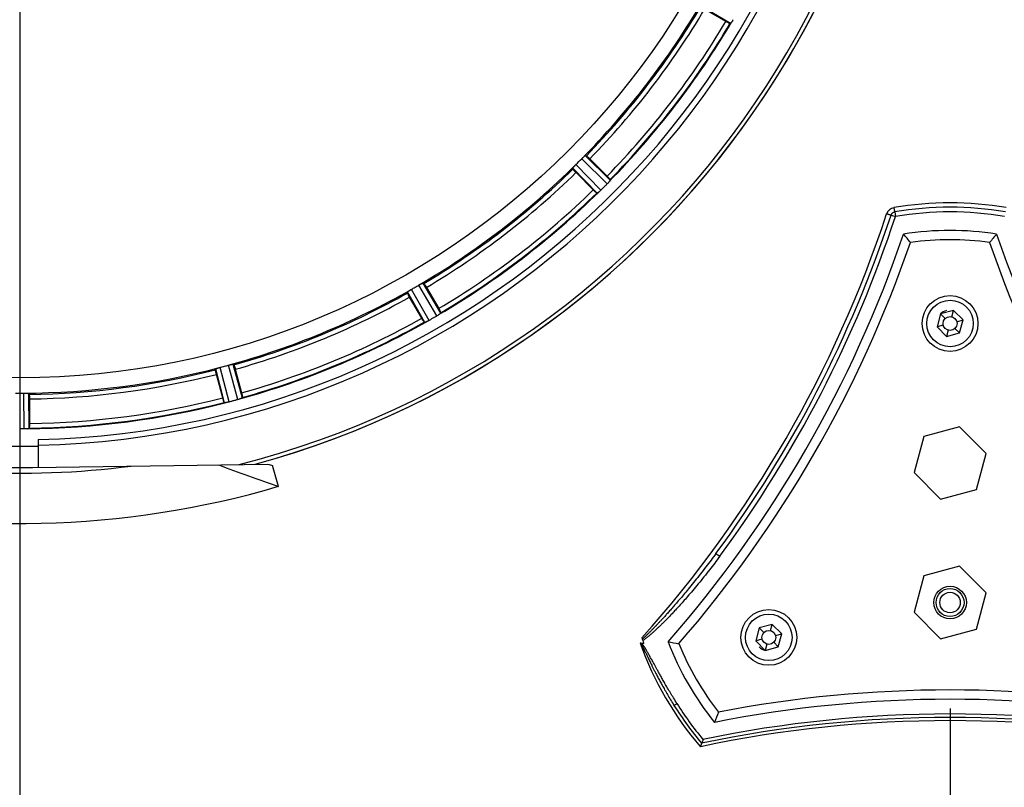
# Model space of a CAD drawing. Units: millimetres. Extents: x 34449 to 37073, y -1212 to 2499.
# Drawn here: x 35500 to 35711, y 127 to 292 of the extents above; entities that cross this region are included whole.
import ezdxf

# ---------------------------------------------------------------- set-up
doc = ezdxf.new("R2010")
doc.units = ezdxf.units.MM
doc.header["$LTSCALE"] = 8
doc.layers.add('AM_5', color=3, linetype='Continuous', lineweight=25)
doc.layers.add('FASEN', color=7, linetype='Continuous')
doc.layers.add('RUNDUNGEN', color=7, linetype='Continuous')
doc.styles.get("Standard").update_dxf_attribs({"font": 'arial.ttf'})
doc.dimstyles.new('GEN-ISO$0$0$0', dxfattribs={"dimscale": 4, "dimtxt": 3.5, "dimasz": 2.5, "dimexe": 1, "dimexo": 1, "dimgap": 2, "dimtad": 1, "dimdsep": 46, "dimtxsty": 'Standard', "dimcen": 0, "dimclrd": 3, "dimclre": 3, "dimclrt": 2, "dimadec": 0, "dimazin": 0, "dimtp": 0.1, "dimtm": 0.1, "dimtfac": 0.71, "dimtmove": 0, "dimatfit": 3, "dimfxl": 1, "dimtzin": 0, "dimarcsym": 0})

# ---------------------------------------------------------------- blocks, each defined once
blk = doc.blocks.new('*D12')
at = {"layer": 'AM_5', "color": 3, "lineweight": -2}
for p, q in [((35904.2, 257.7), (35904.2, -105.3)), ((35699.69, 143.9), (35699.69, -105.3)), ((35731.69, -81.3), (35872.2, -81.3))]:
    blk.add_line(p, q, dxfattribs=at)
at = {"layer": 'AM_5', "color": 3}
for points in [[(35731.69, -75.97), (35731.69, -86.64), (35699.69, -81.3)], [(35872.2, -75.97), (35872.2, -86.64), (35904.2, -81.3)]]:
    blk.add_solid(points, dxfattribs=at)
at = {"layer": 'Defpoints', "color": 0}
for p in [(35904.2, 261.7), (35699.69, 147.9), (35904.2, -81.3)]:
    blk.add_point(p, dxfattribs=at)
at = {"layer": 'AM_5', "color": 2, "insert": (35801.95, -55.01), "char_height": 28, "attachment_point": 5}
blk.add_mtext('205', dxfattribs=at)
blk = doc.blocks.new('*D13')
at = {"layer": 'AM_5', "color": 3, "lineweight": -2}
for p, q in [((35109.19, 377.7), (35109.19, -175.3)), ((35904.2, 253.7), (35904.2, -175.3)), ((35141.19, -151.3), (35872.2, -151.3))]:
    blk.add_line(p, q, dxfattribs=at)
at = {"layer": 'AM_5', "color": 3}
for points in [[(35141.19, -145.97), (35141.19, -156.64), (35109.19, -151.3)], [(35872.2, -145.97), (35872.2, -156.64), (35904.2, -151.3)]]:
    blk.add_solid(points, dxfattribs=at)
at = {"layer": 'Defpoints', "color": 0}
for p in [(35109.19, 381.7), (35904.2, 257.7), (35904.2, -151.3)]:
    blk.add_point(p, dxfattribs=at)
at = {"layer": 'AM_5', "color": 2, "insert": (35506.69, -125.01), "char_height": 28, "attachment_point": 5}
blk.add_mtext('795', dxfattribs=at)
blk = doc.blocks.new('*D14')
at = {"layer": 'AM_5', "color": 3, "lineweight": -2}
for p, q in [((35499.69, 377.7), (35499.69, -105.3)), ((35699.69, 137.31), (35699.69, -105.3)), ((35531.69, -81.3), (35667.69, -81.3))]:
    blk.add_line(p, q, dxfattribs=at)
at = {"layer": 'AM_5', "color": 3}
for points in [[(35531.69, -75.97), (35531.69, -86.64), (35499.69, -81.3)], [(35667.69, -75.97), (35667.69, -86.64), (35699.69, -81.3)]]:
    blk.add_solid(points, dxfattribs=at)
at = {"layer": 'Defpoints', "color": 0}
for p in [(35499.69, 381.7), (35699.69, 141.31), (35699.69, -81.3)]:
    blk.add_point(p, dxfattribs=at)
at = {"layer": 'AM_5', "color": 2, "insert": (35599.69, -55.01), "char_height": 28, "attachment_point": 5}
blk.add_mtext('200', dxfattribs=at)
blk = doc.blocks.new('*D15')
at = {"layer": 'AM_5', "color": 3, "lineweight": -2}
for p, q in [((35738.19, 681.7), (36091.79, 681.7)), ((36067.79, 113.7), (36067.79, 649.7)), ((35458.19, 81.7), (36091.79, 81.7))]:
    blk.add_line(p, q, dxfattribs=at)
at = {"layer": 'AM_5', "color": 3}
for points in [[(36062.46, 649.7), (36073.13, 649.7), (36067.79, 681.7)], [(36062.46, 113.7), (36073.13, 113.7), (36067.79, 81.7)]]:
    blk.add_solid(points, dxfattribs=at)
at = {"layer": 'Defpoints', "color": 0}
for p in [(35734.19, 681.7), (36067.79, 681.7), (35454.19, 81.7)]:
    blk.add_point(p, dxfattribs=at)
at = {"layer": 'AM_5', "color": 2, "insert": (36041.5, 372.82), "char_height": 28, "attachment_point": 5, "rotation": 90}
blk.add_mtext('600', dxfattribs=at)
blk = doc.blocks.new('*D16')
at = {"layer": 'AM_5', "color": 3, "lineweight": -2}
for p, q in [((35091.69, 507.7), (35091.69, -244.95)), ((35904.2, 257.7), (35904.2, -244.95)), ((35123.69, -220.95), (35872.2, -220.95))]:
    blk.add_line(p, q, dxfattribs=at)
at = {"layer": 'AM_5', "color": 3}
for points in [[(35123.69, -215.61), (35123.69, -226.28), (35091.69, -220.95)], [(35872.2, -215.61), (35872.2, -226.28), (35904.2, -220.95)]]:
    blk.add_solid(points, dxfattribs=at)
at = {"layer": 'Defpoints', "color": 0}
for p in [(35091.69, 511.7), (35904.2, 261.7), (35904.2, -220.95)]:
    blk.add_point(p, dxfattribs=at)
at = {"layer": 'AM_5', "color": 2, "insert": (35497.95, -194.64), "char_height": 28, "attachment_point": 5}
blk.add_mtext('813', dxfattribs=at)

msp = doc.modelspace()

# ---------------------------------------------------------------- linework, layer by layer
at = {"color": 9, "linetype": 'Continuous'}
for p, q in [((35652.49, 291.21), (35646.02, 295.03)), ((35621.28, 262.79), (35626.65, 257.53)), ((35624.64, 255.38), (35619.26, 260.87)), ((35626.01, 256.75), (35620.52, 262.13)), ((35623.86, 254.74), (35618.6, 260.11)), ((35586.36, 235.37), (35590.18, 228.9)), ((35586.78, 226.93), (35583.08, 233.47)), ((35587.69, 227.35), (35583.91, 234.04)), ((35589.37, 228.32), (35585.46, 234.93)), ((35543.75, 209.67), (35541.88, 216.94)), ((35544.74, 209.83), (35542.82, 217.27)), ((35546.61, 210.33), (35544.55, 217.74)), ((35545.54, 217.92), (35547.55, 210.69)), ((35500.66, 204.03), (35500.59, 211.71)), ((35501.59, 211.64), (35501.66, 204.13))]:
    msp.add_line(p, q, dxfattribs=at)
at = {"color": 7, "linetype": 'Continuous'}
for p, q in [((35651.49, 291.64), (35646.93, 294.26)), ((35652.49, 291.21), (35652.38, 291.19)), ((35652.73, 291.49), (35652.7, 291.45)), ((35621.28, 262.79), (35621.51, 262.76)), ((35622.26, 262.1), (35625.97, 258.39)), ((35618.63, 259.88), (35618.6, 260.11)), ((35623, 255.42), (35619.29, 259.13)), ((35626.45, 257.24), (35626.44, 257.23)), ((35626.46, 257.25), (35626.45, 257.24)), ((35626.63, 257.64), (35626.65, 257.53)), ((35623.86, 254.74), (35623.75, 254.76)), ((35624.17, 254.95), (35624.13, 254.92)), ((35586.36, 235.37), (35586.57, 235.29)), ((35583.05, 233.25), (35583.08, 233.47)), ((35587.13, 234.46), (35589.76, 229.91)), ((35586.12, 227.81), (35583.49, 232.36)), ((35589.92, 228.67), (35589.9, 228.66)), ((35589.93, 228.68), (35589.92, 228.67)), ((35590.2, 229.01), (35590.18, 228.9)), ((35697.65, 228.74), (35696.9, 225.95)), ((35700.44, 229.49), (35697.65, 228.74)), ((35698.63, 227.76), (35697.65, 228.74)), ((35700.08, 228.15), (35700.44, 229.49)), ((35702.48, 227.45), (35700.44, 229.49)), ((35586.78, 226.93), (35586.67, 226.97)), ((35587.12, 227.06), (35587.08, 227.04)), ((35701.14, 227.09), (35702.48, 227.45)), ((35701.73, 224.66), (35702.48, 227.45)), ((35698.24, 226.31), (35696.9, 225.95)), ((35696.9, 225.95), (35698.95, 223.91)), ((35699.31, 225.25), (35698.95, 223.91)), ((35698.95, 223.91), (35701.73, 224.66)), ((35700.75, 225.64), (35701.73, 224.66)), ((35541.79, 216.74), (35541.88, 216.94)), ((35545.54, 217.92), (35545.72, 217.79)), ((35546.04, 216.85), (35547.4, 211.77)), ((35543.34, 210.68), (35541.98, 215.76)), ((35501.59, 211.64), (35501.73, 211.46)), ((35501.79, 210.47), (35501.79, 205.21)), ((35543.75, 209.67), (35543.66, 209.73)), ((35544.12, 209.7), (35544.07, 209.69)), ((35547.24, 210.54), (35547.22, 210.53)), ((35547.25, 210.54), (35547.24, 210.54)), ((35547.6, 210.79), (35547.55, 210.69)), ((35501.32, 204.06), (35501.3, 204.06)), ((35501.33, 204.06), (35501.32, 204.06)), ((35501.73, 204.21), (35501.66, 204.13)), ((35701.75, 204.49), (35694.02, 202.42)), ((35707.42, 198.77), (35701.75, 204.49)), ((35503.69, 201.74), (35503.69, 195.74)), ((35694.02, 202.42), (35691.97, 194.63)), ((35705.37, 190.97), (35707.42, 198.77)), ((35502.45, 195.72), (35553.06, 196.47)), ((35555.36, 191.68), (35554.06, 196.14)), ((35691.97, 194.63), (35697.64, 188.9)), ((35697.64, 188.9), (35705.37, 190.97)), ((35701.75, 174.49), (35694.02, 172.42)), ((35707.42, 168.77), (35701.75, 174.49)), ((35694.02, 172.42), (35691.97, 164.63)), ((35705.37, 160.97), (35707.42, 168.77)), ((35691.97, 164.63), (35697.64, 158.9)), ((35658.68, 161.24), (35657.93, 158.45)), ((35661.47, 161.99), (35658.68, 161.24)), ((35659.66, 160.26), (35658.68, 161.24)), ((35661.11, 160.65), (35661.47, 161.99)), ((35663.51, 159.95), (35661.47, 161.99)), ((35697.64, 158.9), (35705.37, 160.97)), ((35659.27, 158.81), (35657.93, 158.45)), ((35662.17, 159.59), (35663.51, 159.95)), ((35662.76, 157.16), (35663.51, 159.95)), ((35657.93, 158.45), (35659.98, 156.41)), ((35660.33, 157.75), (35659.98, 156.41)), ((35659.98, 156.41), (35662.76, 157.16)), ((35661.78, 158.14), (35662.76, 157.16))]:
    msp.add_line(p, q, dxfattribs=at)
for points in [[(35626.47, 257.26), (35626.46, 257.26), (35626.46, 257.25)], [(35589.94, 228.69), (35589.93, 228.69), (35589.93, 228.68)], [(35547.26, 210.55), (35547.26, 210.54), (35547.25, 210.54)], [(35501.35, 204.07), (35501.34, 204.06), (35501.33, 204.06)]]:
    msp.add_lwpolyline(points, dxfattribs=at)
at = {"color": 9, "linetype": 'Continuous'}
msp.add_circle((35499.69, 381.7), 166.7, dxfattribs=at)
at = {"color": 7, "linetype": 'Continuous'}
for centre, radius in [((35699.69, 226.7), 6), ((35699.69, 226.7), 5), ((35699.69, 226.7), 1.5), ((35699.69, 166.7), 3.5), ((35699.69, 166.7), 3), ((35699.69, 166.7), 2.2), ((35660.72, 159.2), 6), ((35660.72, 159.2), 5), ((35660.72, 159.2), 1.5)]:
    msp.add_circle(centre, radius, dxfattribs=at)
for centre, radius, start, end in [((35499.69, 381.7), 192.06, 285.2723, 256.3286), ((35499.69, 381.7), 181.24, 271.2646, 268.7354), ((35499.69, 381.7), 180, 271.2733, 0), ((35501.6, 379.79), 167.28, 314.6938, 315.3062), ((35500.96, 379.5), 167.45, 299.6941, 300.0002), ((35501.05, 379.36), 167.28, 299.9997, 300.3062), ((35500.39, 379.09), 167.28, 284.6938, 285.0003), ((35500.39, 379.09), 167.28, 284.9997, 285.3062), ((35499.69, 378.96), 167.25, 269.6935, 270.3065), ((35499.69, 381.7), 187.2, 256.3286, 277.3508), ((35499.69, 381.7), 186, 256.3286, 270.8501), ((35634.03, 431.35), 252.25, 248.7126, 251.8267), ((35631.19, 431.08), 247.28, 251.5803, 251.8239), ((35499.69, 381.7), 198, 256.3286, 286.3286)]:
    msp.add_arc(centre, radius, start, end, dxfattribs=at)
at = {"color": 9, "linetype": 'Continuous'}
for radius, start, end in [(191.24, 284.274, 256.3286), (169.99, 315.2946, 329.7054), (170.25, 315.6853, 329.3147), (171.24, 315.7026, 329.2974), (176.5, 315.6817, 329.3183), (177.64, 315.5181, 329.4819), (177.5, 315.6573, 329.3427), (169.99, 300.2946, 314.7054), (170.25, 300.6853, 314.3147), (171.24, 300.7026, 314.2974), (176.5, 300.6817, 314.3183), (177.64, 300.5181, 314.4819), (177.5, 300.6573, 314.3427), (169.99, 285.2946, 299.7016), (170.25, 285.6853, 299.3147), (171.24, 285.7026, 299.2974), (177.64, 285.5181, 299.4819), (176.5, 285.6817, 299.3183), (177.5, 285.6573, 299.3427), (169.99, 270.2946, 284.7054), (170.25, 270.6853, 284.3147), (171.24, 270.7026, 284.2974), (177.64, 270.5181, 284.4819), (177.5, 270.6573, 284.3427), (176.5, 270.6817, 284.3183), (181.41, 268.7348, 271.2652)]:
    msp.add_arc((35499.69, 381.7), radius, start, end, dxfattribs=at)
at = {"color": 40, "linetype": 'Continuous'}
for centre, start, end in [((35699.69, 226.7), 105, 135), ((35660.72, 159.2), 225, 255)]:
    msp.add_arc(centre, 2.89, start, end, dxfattribs=at)
at = {"color": 7, "linetype": 'Continuous'}
for points, start_tangent, end_tangent in [([(35652.38, 291.19), (35652.23, 291.24), (35651.91, 291.4), (35651.49, 291.64)], (-0.989329, -0.145696), (-0.866025, 0.5)), ([(35652.7, 291.45), (35652.61, 291.32), (35652.49, 291.21)], (-0.576094, -0.817384), (-0.989307, -0.145847)), ([(35653.07, 292.02), (35652.95, 291.82), (35652.83, 291.64), (35652.73, 291.49)], (-0.504706, -0.863291), (-0.568315, -0.822811)), ([(35620.52, 262.13), (35620.7, 262.31), (35620.87, 262.47), (35621.02, 262.6)], (0.703417, 0.710777), (0.757283, 0.653087)), ([(35621.02, 262.6), (35621.14, 262.7), (35621.28, 262.79)], (0.757283, 0.653087), (0.994305, -0.106569)), ([(35621.51, 262.76), (35621.64, 262.67), (35621.91, 262.44), (35622.26, 262.1)], (0.99434, -0.106249), (0.707107, -0.707107)), ([(35618.6, 260.11), (35618.69, 260.25), (35618.79, 260.37)], (-0.106569, 0.994305), (0.653087, 0.757283)), ([(35618.79, 260.37), (35618.92, 260.52), (35619.09, 260.69), (35619.26, 260.87)], (0.653087, 0.757283), (0.710777, 0.703417)), ([(35619.29, 259.13), (35618.95, 259.48), (35618.72, 259.75), (35618.63, 259.88)], (-0.707107, 0.707107), (-0.106249, 0.99434)), ([(35625.97, 258.39), (35626.31, 258.04), (35626.54, 257.77), (35626.63, 257.64)], (0.707107, -0.707107), (0.115326, -0.993328)), ([(35626.01, 256.75), (35625.78, 256.52), (35625.55, 256.29), (35625.33, 256.07)], (-0.703308, -0.710886), (-0.707107, -0.707107)), ([(35626.44, 257.23), (35626.31, 257.08), (35626.17, 256.92), (35626.01, 256.75)], (-0.647683, -0.76191), (-0.703308, -0.710886)), ([(35626.65, 257.53), (35626.57, 257.39), (35626.47, 257.26)], (0.115174, -0.993345), (-0.640428, -0.768018)), ([(35623.75, 254.76), (35623.62, 254.85), (35623.35, 255.08), (35623, 255.42)], (-0.993328, 0.115326), (-0.707107, 0.707107)), ([(35624.13, 254.92), (35624, 254.82), (35623.86, 254.74)], (-0.768018, -0.640428), (-0.993345, 0.115174)), ([(35624.64, 255.38), (35624.47, 255.22), (35624.31, 255.08), (35624.17, 254.95)], (-0.71092, -0.703272), (-0.76191, -0.647683)), ([(35625.33, 256.07), (35625.1, 255.84), (35624.87, 255.61), (35624.64, 255.38)], (-0.707107, -0.707107), (-0.71092, -0.703273)), ([(35585.46, 234.93), (35585.67, 235.06), (35585.88, 235.17), (35586.06, 235.26)], (0.863412, 0.5045), (0.90051, 0.434835)), ([(35586.06, 235.26), (35586.2, 235.32), (35586.36, 235.37)], (0.90051, 0.434835), (0.932843, -0.360283)), ([(35586.57, 235.29), (35586.68, 235.17), (35586.88, 234.87), (35587.13, 234.46)], (0.932959, -0.359983), (0.5, -0.866025)), ([(35583.49, 232.36), (35583.26, 232.78), (35583.1, 233.1), (35583.05, 233.25)], (-0.5, 0.866025), (0.154725, 0.987958)), ([(35583.08, 233.47), (35583.21, 233.59), (35583.5, 233.8), (35583.91, 234.04)], (0.154408, 0.988007), (0.86865, 0.495427)), ([(35589.9, 228.66), (35589.74, 228.55), (35589.56, 228.44), (35589.37, 228.32)], (-0.822811, -0.568316), (-0.863334, -0.504633)), ([(35589.76, 229.91), (35589.99, 229.49), (35590.15, 229.16), (35590.2, 229.01)], (0.5, -0.866025), (-0.145696, -0.989329)), ([(35590.18, 228.9), (35590.07, 228.79), (35589.94, 228.69)], (-0.145847, -0.989307), (-0.817384, -0.576094)), ([(35586.67, 226.97), (35586.56, 227.1), (35586.37, 227.39), (35586.12, 227.81)], (-0.929632, 0.368489), (-0.5, 0.866025)), ([(35587.08, 227.04), (35586.93, 226.97), (35586.78, 226.93)], (-0.907604, -0.419828), (-0.929689, 0.368346)), ([(35587.69, 227.35), (35587.47, 227.23), (35587.29, 227.14), (35587.12, 227.06)], (-0.868745, -0.495259), (-0.903581, -0.428417)), ([(35588.53, 227.83), (35588.25, 227.67), (35587.97, 227.51), (35587.69, 227.35)], (-0.866025, -0.5), (-0.868746, -0.495259)), ([(35589.37, 228.32), (35589.09, 228.15), (35588.81, 227.99), (35588.53, 227.83)], (-0.863334, -0.504633), (-0.866025, -0.5)), ([(35541.98, 215.76), (35541.87, 216.22), (35541.8, 216.57), (35541.79, 216.74)], (-0.258819, 0.965926), (0.405155, 0.914248)), ([(35541.88, 216.94), (35542.02, 217.02), (35542.17, 217.08)], (0.404864, 0.914377), (0.944231, 0.329283)), ([(35542.17, 217.08), (35542.36, 217.14), (35542.59, 217.21), (35542.82, 217.27)], (0.944231, 0.329283), (0.96726, 0.253789)), ([(35544.55, 217.74), (35544.79, 217.8), (35545.02, 217.85), (35545.22, 217.9)], (0.964566, 0.263842), (0.98237, 0.186949)), ([(35545.22, 217.9), (35545.37, 217.92), (35545.54, 217.92)], (0.98237, 0.186949), (0.807809, -0.589444)), ([(35545.72, 217.79), (35545.79, 217.64), (35545.91, 217.31), (35546.04, 216.85)], (0.807999, -0.589184), (0.258819, -0.965926)), ([(35500.59, 211.71), (35500.83, 211.71), (35501.07, 211.71), (35501.27, 211.69)], (0.999986, 0.005204), (0.997282, -0.073677)), ([(35501.27, 211.69), (35501.43, 211.68), (35501.59, 211.64)], (0.997282, -0.073677), (0.627724, -0.778436)), ([(35547.4, 211.77), (35547.52, 211.3), (35547.59, 210.95), (35547.6, 210.79)], (0.258819, -0.965926), (-0.396788, -0.91791)), ([(35501.73, 211.46), (35501.76, 211.3), (35501.78, 210.95), (35501.79, 210.47)], (0.627975, -0.778234), (0, -1)), ([(35543.66, 209.73), (35543.59, 209.88), (35543.48, 210.22), (35543.34, 210.68)], (-0.802584, 0.596539), (-0.258819, 0.965926)), ([(35544.07, 209.69), (35543.91, 209.67), (35543.75, 209.67)], (-0.985337, -0.170618), (-0.802675, 0.596416)), ([(35544.74, 209.83), (35544.52, 209.78), (35544.31, 209.73), (35544.12, 209.7)], (-0.967299, -0.25364), (-0.983675, -0.179955)), ([(35545.68, 210.08), (35545.37, 210), (35545.05, 209.91), (35544.74, 209.83)], (-0.965926, -0.258819), (-0.967299, -0.253639)), ([(35546.61, 210.33), (35546.3, 210.25), (35545.99, 210.17), (35545.68, 210.08)], (-0.964497, -0.264094), (-0.965926, -0.258819)), ([(35547.22, 210.53), (35547.04, 210.47), (35546.85, 210.4), (35546.61, 210.33)], (-0.941865, -0.335992), (-0.964497, -0.264094)), ([(35547.55, 210.69), (35547.41, 210.6), (35547.26, 210.55)], (-0.396929, -0.917849), (-0.938636, -0.34491)), ([(35500.66, 204.03), (35500.34, 204.03), (35500.02, 204.03), (35499.69, 204.03)], (-0.999986, -0.005359), (-1, 0)), ([(35501.3, 204.06), (35501.11, 204.05), (35500.89, 204.03), (35500.66, 204.03)], (-0.996733, -0.08077), (-0.999986, -0.005359)), ([(35501.66, 204.13), (35501.51, 204.08), (35501.35, 204.07)], (-0.620961, -0.783841), (-0.995922, -0.09022)), ([(35501.79, 205.21), (35501.78, 204.73), (35501.76, 204.37), (35501.73, 204.21)], (0, -1), (-0.620841, -0.783937))]:
    msp.add_spline(points, degree=3, dxfattribs=dict(at, start_tangent=start_tangent, end_tangent=end_tangent))
at = {"layer": 'FASEN', "color": 7, "linetype": 'Continuous'}
for centre, radius, start, end in [((35443.52, 329.6), 260, 318.7729, 341.2271), ((35699.69, 181.7), 65, 81.1501, 98.8499), ((35539.25, 119.5), 196.51, 39.3588, 40.0419), ((35860.1, 119.53), 196.46, 139.958, 140.6413), ((35955.86, 329.6), 260, 198.7729, 221.2271), ((35443.52, 329.6), 262, 319.0408, 340.9592), ((35699.69, 181.7), 63, 82.2429, 97.7571), ((35955.86, 329.6), 262, 199.0408, 220.9592), ((35699.69, 181.7), 65, 201.1501, 218.8499), ((35673.34, 351.74), 196.51, 259.9581, 260.6412), ((35699.69, 181.7), 63, 202.2429, 217.7571), ((35699.69, -114.1), 262, 79.0408, 100.9592), ((35699.69, -114.1), 260, 78.7729, 101.2271), ((35833.74, 73.87), 196.46, 159.3587, 160.042)]:
    msp.add_arc(centre, radius, start, end, dxfattribs=at)
at = {"layer": 'RUNDUNGEN', "color": 9, "linetype": 'Continuous'}
for p, q in [((35687.01, 250.01), (35687.96, 249.69)), ((35687.79, 250.68), (35687.96, 249.69)), ((35649.37, 177.23), (35650.18, 176.64)), ((35640.34, 144.59), (35640.98, 144.99))]:
    msp.add_line(p, q, dxfattribs=at)
at = {"layer": 'RUNDUNGEN', "color": 7, "linetype": 'Continuous'}
msp.add_line((35633.21, 157.98), (35633.83, 157.98), dxfattribs=at)
for centre, radius, start, end in [((35499.69, 381.7), 192.06, 285.2723, 89.3042), ((35440.13, 331.56), 260, 323.5892, 341.7199), ((35687.96, 249.69), 1, 99.794, 161.7203), ((35699.69, 181.7), 70, 80.2063, 99.7937), ((35699.69, 181.7), 70, 198.8434, 199.8011), ((35699.69, 181.7), 70, 212.0145, 220.2866), ((35699.69, -118.02), 260, 78.1486, 101.8514), ((35849.11, 66.88), 214.41, 160.8357, 161.0692)]:
    msp.add_arc(centre, radius, start, end, dxfattribs=at)
at = {"layer": 'RUNDUNGEN', "color": 9, "linetype": 'Continuous'}
for centre, radius, start, end in [((35699.69, 181.67), 70.97, 80.2014, 99.7986), ((35439.97, 331.5), 259.15, 318.2939, 341.729), ((35687.96, 249.63), 2, 99.8113, 161.7333), ((35699.69, 181.7), 69, 80.2063, 99.7937), ((35440.13, 331.56), 261, 323.5892, 341.7199), ((35619.43, 174.71), 21.25, 311.5869, 311.891), ((35699.66, 181.77), 70.72, 199.6913, 220.66), ((35699.69, 181.7), 69.25, 212.0143, 219.9179), ((35699.69, -118.02), 260.75, 78.2471, 101.7529), ((35699.69, -118.03), 259.34, 78.0544, 101.9456)]:
    msp.add_arc(centre, radius, start, end, dxfattribs=at)
for points, start_tangent, end_tangent in [([(35687.01, 250.01), (35686.99, 250), (35686.94, 250.01), (35686.87, 250.02), (35686.78, 250.04), (35686.66, 250.07), (35686.53, 250.11), (35686.38, 250.16), (35686.22, 250.21), (35686.06, 250.26)], (-0.313662, -0.949535), (-0.949891, 0.312581)), ([(35687.62, 251.6), (35687.64, 251.44), (35687.67, 251.28), (35687.7, 251.14), (35687.72, 251), (35687.74, 250.89), (35687.76, 250.8), (35687.77, 250.73), (35687.78, 250.69), (35687.79, 250.68)], (0.170721, -0.985319), (0.985426, 0.170103)), ([(35649.37, 177.23), (35648.31, 175.8), (35647.22, 174.37), (35646.04, 172.86), (35644.84, 171.34), (35643.69, 169.92), (35642.63, 168.64), (35641.69, 167.52), (35640.85, 166.54), (35640.09, 165.67), (35639.4, 164.89), (35638.77, 164.19), (35638.22, 163.57), (35637.72, 163.03), (35637.26, 162.54), (35636.82, 162.07), (35636.37, 161.6), (35635.93, 161.14), (35635.48, 160.69), (35635.03, 160.23), (35634.56, 159.77), (35634.07, 159.3), (35633.62, 158.89)], (-0.593571, -0.804781), (-0.744437, -0.667692)), ([(35650.18, 176.64), (35649.1, 175.19), (35647.99, 173.75), (35646.79, 172.22), (35645.56, 170.7), (35644.37, 169.28), (35643.28, 168), (35642.31, 166.9), (35641.44, 165.93), (35640.65, 165.07), (35639.93, 164.3), (35639.28, 163.62), (35638.7, 163.03), (35638.18, 162.5), (35637.69, 162.02), (35637.22, 161.56), (35636.75, 161.12), (35636.28, 160.67), (35635.8, 160.24), (35635.3, 159.8), (35634.79, 159.37), (35634.24, 158.93), (35633.65, 158.5)], (-0.593571, -0.804782), (-0.822648, -0.568551)), ([(35633.08, 157.95), (35633.09, 157.94), (35633.1, 157.94), (35633.11, 157.93), (35633.13, 157.92), (35633.14, 157.91), (35633.15, 157.89), (35633.17, 157.87), (35633.19, 157.86), (35633.2, 157.84), (35633.22, 157.81), (35633.24, 157.79), (35633.26, 157.76), (35633.27, 157.74), (35633.29, 157.71), (35633.31, 157.68), (35633.33, 157.65), (35633.35, 157.62), (35633.38, 157.58), (35633.4, 157.54), (35633.43, 157.49), (35633.46, 157.44), (35633.49, 157.39), (35633.52, 157.33), (35633.55, 157.27), (35633.59, 157.19), (35633.64, 157.11), (35633.68, 157.03), (35633.73, 156.93), (35633.78, 156.83), (35633.84, 156.72), (35633.9, 156.59), (35633.97, 156.47), (35634.03, 156.33), (35634.1, 156.19)], (0.962296, -0.272004), (0.441478, -0.897272)), ([(35633.21, 157.98), (35633.23, 157.97), (35633.26, 157.96), (35633.28, 157.94), (35633.31, 157.92), (35633.34, 157.9), (35633.36, 157.87), (35633.39, 157.85), (35633.41, 157.83), (35633.44, 157.8), (35633.47, 157.77), (35633.5, 157.74), (35633.53, 157.7), (35633.56, 157.67), (35633.6, 157.63), (35633.63, 157.58), (35633.67, 157.53), (35633.72, 157.47), (35633.76, 157.41), (35633.81, 157.34), (35633.86, 157.27), (35633.92, 157.19), (35633.98, 157.1), (35634.05, 157), (35634.12, 156.89), (35634.19, 156.77), (35634.27, 156.65), (35634.35, 156.52), (35634.43, 156.39)], (0.879902, -0.475154), (0.515404, -0.856947)), ([(35634.1, 156.19), (35634.26, 155.88), (35634.41, 155.57), (35634.56, 155.25), (35634.72, 154.92), (35634.89, 154.56), (35635.09, 154.17), (35635.3, 153.73), (35635.55, 153.23), (35635.82, 152.69), (35636.12, 152.08), (35636.47, 151.41), (35636.86, 150.65), (35637.31, 149.81), (35637.8, 148.91), (35638.34, 147.95), (35638.93, 146.91), (35639.6, 145.8), (35640.34, 144.59)], (0.441473, -0.897275), (0.530131, -0.847916)), ([(35640.98, 144.99), (35640.24, 146.19), (35639.57, 147.29), (35638.97, 148.31), (35638.41, 149.27), (35637.91, 150.15), (35637.45, 150.98), (35637.03, 151.72), (35636.67, 152.38), (35636.34, 152.97), (35636.05, 153.51), (35635.79, 153.99), (35635.55, 154.42), (35635.33, 154.81), (35635.14, 155.15), (35634.96, 155.48), (35634.78, 155.78), (35634.61, 156.08), (35634.43, 156.39)], (-0.530132, 0.847915), (-0.515395, 0.856953))]:
    msp.add_spline(points, degree=3, dxfattribs=dict(at, start_tangent=start_tangent, end_tangent=end_tangent))
at = {"layer": 'RUNDUNGEN', "color": 7, "linetype": 'Continuous'}
for points, start_tangent, end_tangent in [([(35633.21, 157.98), (35633.18, 157.98), (35633.15, 157.98), (35633.12, 157.97), (35633.1, 157.96), (35633.08, 157.95)], (-1, 0), (-0.747745, -0.663986)), ([(35646.3, 136.44), (35646.29, 136.42), (35646.27, 136.38), (35646.24, 136.32), (35646.21, 136.25), (35646.18, 136.15), (35646.14, 136.05), (35646.1, 135.94), (35646.06, 135.82), (35646.01, 135.7)], (-0.978681, -0.205387), (-0.323521, -0.946221))]:
    msp.add_spline(points, degree=3, dxfattribs=dict(at, start_tangent=start_tangent, end_tangent=end_tangent))

# ---------------------------------------------------------------- dimensions: what is measured, and where the dimension line sits
at = {"layer": 'AM_5'}
dim = msp.add_linear_dim(base=(36067.79, 681.7), p1=(35454.19, 81.7), p2=(35734.19, 681.7), angle=90, dimstyle='GEN-ISO$0$0$0', override={"dimtxt": 7, "dimasz": 8, "dimexe": 6, "dimgap": 3, "dimdec": 0, "dimtdec": 0}, dxfattribs=at)
dim.commit()
dim.dimension.update_dxf_attribs({"geometry": '*D15', "text_midpoint": (36067.79, 372.82), "dimtype": 160})
for base, p1, p2, picture, middle in [((35904.2, -220.95), (35091.69, 511.7), (35904.2, 261.7), '*D16', (35497.95, -220.95)), ((35904.2, -151.3), (35109.19, 381.7), (35904.2, 257.7), '*D13', (35506.69, -151.3))]:
    dim = msp.add_linear_dim(base=base, p1=p1, p2=p2, dimstyle='GEN-ISO$0$0$0', override={"dimtxt": 7, "dimasz": 8, "dimexe": 6, "dimgap": 3, "dimdec": 0, "dimtdec": 0}, dxfattribs=at)
    dim.commit()
    dim.dimension.update_dxf_attribs({"geometry": picture, "text_midpoint": middle, "dimtype": 160})
for base, p1, p2, picture, middle in [((35699.69, -81.3), (35499.69, 381.7), (35699.69, 141.31), '*D14', (35599.69, -55.01)), ((35904.2, -81.3), (35699.69, 147.9), (35904.2, 261.7), '*D12', (35801.95, -55.01))]:
    dim = msp.add_linear_dim(base=base, p1=p1, p2=p2, dimstyle='GEN-ISO$0$0$0', override={"dimtxt": 7, "dimasz": 8, "dimexe": 6, "dimgap": 3, "dimdec": 0, "dimtdec": 0}, dxfattribs=at)
    dim.commit()
    dim.dimension.update_dxf_attribs({"geometry": picture, "text_midpoint": middle})

doc.saveas('drawing.dxf')
